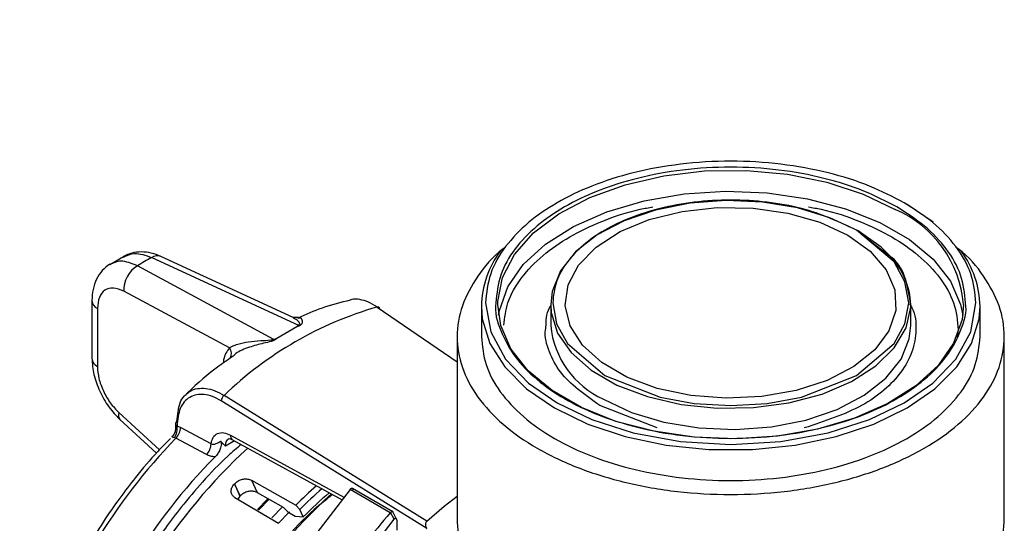
# Model space of a CAD drawing. Units: millimetres. Extents: x 0 to 622, y 0 to 420.
# Drawn here: x 171 to 177, y 119 to 122 of the extents above; entities that cross this region are included whole.
import ezdxf

# ---------------------------------------------------------------- set-up
doc = ezdxf.new("R2010")
doc.units = ezdxf.units.MM
doc.dimstyles.new('SLDDIMSTYLE0', dxfattribs={"dimtxt": 0.18, "dimasz": 3.556, "dimexe": 0, "dimexo": 0.0625, "dimgap": 0, "dimtad": 0, "dimtih": 1, "dimtoh": 1, "dimdec": 0, "dimrnd": 1e-09, "dimzin": 0, "dimdsep": 46, "dimtxsty": 'Standard', "dimsah": 1, "dimcen": 0.09, "dimadec": 0, "dimazin": 0, "dimtfac": 3.556, "dimtdec": 0, "dimtofl": 0, "dimtmove": 0, "dimatfit": 3, "dimfxl": 0, "dimfrac": 2, "dimtolj": 1, "dimtzin": 0, "dimarcsym": 0})

msp = doc.modelspace()

# ---------------------------------------------------------------- linework, layer by layer
at = {"color": 7, "linetype": 'Continuous', "lineweight": 25}
for p, q in [((176.4297, 120.6458), (176.2726, 120.7524)), ((176.1655, 120.4426), (175.997, 120.5704)), ((171.539, 120.436), (171.4575, 120.3881)), ((171.7099, 120.431), (172.597, 120.0231)), ((172.5649, 120.0691), (171.766, 120.4379)), ((172.4478, 119.9369), (171.6236, 120.3812)), ((172.1794, 119.8851), (171.5406, 120.228)), ((171.3484, 120.1719), (171.3484, 119.8228)), ((174.12, 120.1478), (174.12, 120.0202)), ((176.295, 120.0202), (176.295, 120.1478)), ((171.3819, 120.1227), (171.3819, 119.7736)), ((173.0724, 120.1324), (173.5549, 119.8015)), ((173.7013, 120.1376), (173.7013, 119.9538)), ((176.7138, 119.9538), (176.7138, 120.1376)), ((172.5974, 120.0696), (172.5645, 120.0693)), ((172.4655, 119.9438), (172.5867, 120.0138)), ((176.5825, 119.9947), (176.5747, 119.9511)), ((173.5549, 119.9538), (173.5549, 118.8311)), ((176.8601, 118.8311), (176.8601, 119.9538)), ((173.3715, 118.7937), (172.13, 119.565)), ((173.3712, 118.8378), (172.147, 119.5981)), ((171.7563, 119.2696), (171.5113, 119.4951)), ((174.7632, 119.4019), (174.4164, 119.538)), ((171.518, 119.4524), (171.7381, 119.2498)), ((171.8534, 119.4281), (171.8534, 119.3967)), ((171.8632, 119.415), (171.8632, 119.4132)), ((171.8841, 119.4049), (171.8632, 119.4132)), ((172.0687, 119.3058), (171.8841, 119.4049)), ((171.8566, 119.3399), (171.8455, 119.3434)), ((172.0411, 119.2407), (171.8566, 119.3399)), ((172.1263, 119.3216), (172.1551, 119.291)), ((172.2108, 119.3232), (172.1551, 119.291)), ((172.1858, 119.3584), (172.8715, 118.9828)), ((172.1988, 119.3298), (172.8598, 118.9676)), ((172.3126, 119.0857), (172.5804, 118.9345)), ((172.3126, 119.0857), (172.346, 119.0118)), ((172.2091, 119.0635), (172.2427, 118.9893)), ((172.2442, 118.991), (172.2107, 119.0652)), ((172.9079, 119.0302), (172.6208, 118.6562)), ((173.1509, 118.8899), (172.9079, 119.0302)), ((173.1671, 118.8954), (172.9231, 119.0363)), ((172.4766, 118.8249), (172.2131, 118.9806)), ((172.2427, 118.9893), (172.2297, 118.9708)), ((172.2427, 118.9893), (172.2442, 118.991)), ((172.346, 119.0118), (172.5038, 118.9236)), ((172.3558, 118.9058), (172.4189, 118.9711)), ((172.4347, 118.8591), (172.4994, 118.9261)), ((172.5038, 118.9236), (172.5319, 118.895)), ((172.5319, 118.895), (172.5771, 118.8695)), ((172.5804, 118.9345), (172.605, 118.9095)), ((172.6253, 118.8646), (172.605, 118.9095)), ((173.1957, 118.8397), (173.1638, 118.8995)), ((172.5771, 118.8695), (172.6253, 118.8646)), ((172.8995, 118.4907), (173.1747, 118.8505)), ((173.1509, 118.8899), (173.1528, 118.8917)), ((173.1747, 118.8505), (173.1528, 118.8917)), ((173.1923, 118.7851), (173.1923, 118.8388))]:
    msp.add_line(p, q, dxfattribs=at)
at = {"color": 7, "linetype": 'Continuous', "lineweight": 25, "flags": 128}
for points in [[(173.8013, 120.1475), (173.8016, 120.166), (173.8298, 120.3106), (173.9023, 120.45), (174.0168, 120.5797), (174.1695, 120.6955), (174.3556, 120.7937), (174.5691, 120.8711), (174.8031, 120.9253), (175.0501, 120.9545), (175.3021, 120.9577), (175.5511, 120.935), (175.7891, 120.8869), (176.0083, 120.8151), (176.2019, 120.7218)], [(173.8056, 120.084), (173.8101, 120.1111), (173.8607, 120.2537), (173.9545, 120.3887), (174.0887, 120.512), (174.2588, 120.6194), (174.4593, 120.7076), (174.684, 120.7736), (174.9254, 120.8155), (175.176, 120.8318), (175.4275, 120.822), (175.672, 120.7864), (175.9015, 120.7262), (176.1087, 120.6434), (176.287, 120.5405), (176.4306, 120.4208), (176.5348, 120.2883), (176.5964, 120.1472), (176.6094, 120.084)], [(175.9765, 120.5917), (175.806, 120.672), (175.6109, 120.7308), (175.3994, 120.7657), (175.18, 120.7754), (174.9617, 120.7593), (174.7535, 120.7182), (174.5638, 120.6538), (174.4006, 120.5686), (174.2703, 120.4662), (174.1785, 120.3508), (174.1287, 120.2271), (174.12, 120.1475)], [(175.9146, 120.5662), (176.0501, 120.4689), (176.1462, 120.357), (176.1984, 120.2359), (176.2042, 120.1111), (176.1635, 119.9885), (176.078, 119.8739), (175.9519, 119.7725), (175.7909, 119.6891), (175.6027, 119.6277), (175.396, 119.591), (175.1804, 119.5809), (174.9662, 119.5977), (174.7632, 119.6408), (174.581, 119.708), (174.4281, 119.7963), (174.3116, 119.9015), (174.2371, 120.0187), (174.2079, 120.1423), (174.2254, 120.2668), (174.2889, 120.3861), (174.3953, 120.4948), (174.5397, 120.5877), (174.7153, 120.6605), (174.914, 120.7098), (175.1264, 120.7334), (175.3425, 120.73), (175.5524, 120.6998), (175.7461, 120.6444), (175.9146, 120.5662)], [(174.1325, 120.158), (174.1553, 120.0308), (174.2209, 119.9115), (174.4474, 119.7192), (174.7805, 119.5884), (174.9872, 119.5506), (175.2075, 119.5374), (175.4278, 119.5506), (175.6345, 119.5884), (175.9676, 119.7192), (176.1941, 119.9115), (176.2597, 120.0308), (176.2825, 120.158), (176.2597, 120.2851), (176.1941, 120.4045), (175.9676, 120.5968), (175.9676, 120.5968)], [(176.171, 120.4389), (176.1155, 120.4932), (175.9765, 120.5917)], [(173.7263, 120.158), (173.7577, 119.9828), (173.8481, 119.8183), (173.987, 119.6734), (174.1601, 119.5533), (174.3682, 119.4534), (174.6192, 119.3732), (174.904, 119.321), (175.2075, 119.3029), (175.511, 119.321), (175.7958, 119.3732), (176.0468, 119.4534), (176.2549, 119.5533), (176.428, 119.6734), (176.5669, 119.8183), (176.6573, 119.9828), (176.6888, 120.158), (176.6888, 120.158)], [(176.6138, 120.1481), (176.6049, 120.0569), (176.5543, 119.9143), (176.4605, 119.7792), (176.3264, 119.656), (176.1563, 119.5486), (175.9557, 119.4604), (175.731, 119.3943), (175.4896, 119.3525), (175.2391, 119.3362), (174.9875, 119.346), (174.7431, 119.3815), (174.5135, 119.4417), (174.3063, 119.5246), (174.128, 119.6275), (173.9844, 119.7471), (173.8802, 119.8796), (173.8186, 120.0208), (173.8013, 120.1475)], [(174.12, 120.1475), (174.1231, 120.1001), (174.162, 119.9751), (174.2436, 119.8571), (174.3647, 119.751), (174.5203, 119.6612), (174.704, 119.5913), (174.9083, 119.5442), (175.1249, 119.5218), (175.3449, 119.525), (175.5592, 119.5537), (175.7592, 119.6067), (175.9366, 119.6819), (176.0841, 119.7762), (176.1957, 119.8857), (176.2669, 120.0059), (176.2947, 120.1319), (176.295, 120.1478)], [(173.7013, 120.1376), (173.707, 120.0618), (173.7526, 119.9125), (173.8424, 119.7701), (173.9737, 119.6388), (174.1424, 119.5227), (174.3436, 119.4253), (174.5709, 119.3495), (174.8177, 119.2976), (175.0762, 119.2713), (175.3388, 119.2713), (175.5974, 119.2976), (175.8441, 119.3495), (176.0715, 119.4253), (176.2726, 119.5227), (176.4414, 119.6388), (176.5726, 119.7701), (176.6624, 119.9125), (176.708, 120.0618), (176.7138, 120.1376)], [(174.4385, 119.5763), (174.6091, 119.496), (174.8041, 119.4372), (175.0157, 119.4022), (175.2351, 119.3926), (175.4533, 119.4086), (175.6616, 119.4497), (175.8512, 119.5142), (176.0144, 119.5993), (176.1447, 119.7017), (176.2366, 119.8171), (176.2863, 119.9409), (176.295, 120.0202)], [(172.349, 118.9088), (172.4075, 118.9688), (172.4131, 118.9744)], [(173.3712, 118.8378), (173.4773, 118.9289), (173.5549, 118.9902)], [(172.4764, 118.8268), (172.5384, 118.8907), (172.5432, 118.8954)]]:
    msp.add_lwpolyline(points, dxfattribs=at)
at = {"color": 7, "linetype": 'Continuous', "lineweight": 25}
for centre, radius, start, end in [((175.931, 120.0926), 0.685, 4.64257, 66.70471), ((171.7444, 120.3816), 0.0603, 68.99102, 124.92616), ((174.2675, 120.1286), 0.5663, 142.77213, 179.09737), ((176.1481, 120.1287), 0.5657, 0.89467, 37.0145), ((172.7574, 118.5168), 2.1821, 118.68841, 121.30622), ((175.8534, 120.1316), 0.4419, 2.09255, 44.05142), ((171.7182, 120.2309), 0.1776, 122.20421, 180.94622), ((171.409, 120.1772), 0.0609, 184.98898, 243.58265), ((173.6842, 118.0039), 2.2146, 106.03654, 133.95808), ((173.076, 120.1216), 0.0113, 6.44026, 108.13444), ((174.6615, 120.0725), 0.544, 185.51725, 245.80289), ((172.1381, 119.851), 0.0536, 329.77116, 39.51505), ((171.409, 119.8282), 0.0609, 185.03635, 243.57876), ((172.1829, 119.5588), 0.0532, 132.40861, 173.3744), ((171.5497, 119.4793), 0.0415, 157.57938, 220.33941), ((171.869, 119.4266), 0.0157, 114.28277, 174.39709), ((171.7791, 119.3973), 0.0855, 320.92735, 10.66037), ((171.8687, 119.4293), 0.0153, 184.472, 248.84334), ((171.7844, 119.4087), 0.0997, 316.38104, 357.78682), ((174.3355, 116.9243), 3.4612, 135.7406, 162.43921), ((172.215, 119.3544), 0.0295, 172.19148, 236.61267), ((174.5903, 116.7756), 3.4002, 132.56957, 162.64216), ((171.969, 119.3096), 0.0998, 316.2703, 357.77898), ((174.5528, 116.7986), 3.4572, 135.36912, 162.44962), ((174.4327, 116.9586), 3.0618, 136.52825, 136.57081), ((174.5936, 116.9319), 2.8396, 131.6883, 135.15034), ((174.5877, 116.9359), 2.7975, 131.39532, 135.13083), ((175.0961, 116.4826), 3.4128, 132.39303, 162.57978), ((174.507, 116.9891), 2.6567, 130.47668, 135.09514), ((176.279, 116.1922), 4.1306, 139.22392, 145.76801)]:
    msp.add_arc(centre, radius, start, end, dxfattribs=at)
for points, knots in [([(176.2549, 120.7626), (176.1876, 120.7975), (176.049, 120.8695), (175.7956, 120.9485), (175.5112, 121.0011), (175.2075, 121.0192), (174.9039, 121.001), (174.619, 120.9488), (174.3676, 120.8685), (174.1543, 120.766), (173.9765, 120.6428), (173.8383, 120.4977), (173.7444, 120.3332), (173.7323, 120.2168), (173.7263, 120.158)], [0, 0, 0, 0, 0.077677, 0.160008, 0.245761, 0.333333, 0.420906, 0.506659, 0.588989, 0.666667, 0.744344, 0.826674, 0.912427, 1, 1, 1, 1]), ([(176.2107, 120.7371), (176.1463, 120.7706), (176.0135, 120.8394), (175.7707, 120.9152), (175.4984, 120.9655), (175.2075, 120.9828), (174.9168, 120.9655), (174.6438, 120.9154), (174.4031, 120.8385), (174.1987, 120.7404), (174.0285, 120.6224), (173.8961, 120.4834), (173.8062, 120.3261), (173.7947, 120.2148), (173.7889, 120.1587)], [0, 0, 0, 0, 0.077707, 0.160069, 0.245855, 0.333462, 0.421069, 0.506855, 0.589217, 0.666924, 0.744631, 0.826993, 0.912779, 1, 1, 1, 1]), ([(175.9676, 120.5968), (175.8619, 120.6461), (175.6992, 120.722), (175.4274, 120.7695), (175.2076, 120.7831), (174.9871, 120.7698), (174.7184, 120.7206), (174.4287, 120.6074), (174.234, 120.4404), (174.1457, 120.2852), (174.1369, 120.2007), (174.1325, 120.158)], [0, 0, 0, 0, 0.159638, 0.245574, 0.333333, 0.421093, 0.507029, 0.666667, 0.826305, 0.91224, 1, 1, 1, 1]), ([(176.6888, 120.158), (176.6827, 120.2168), (176.6708, 120.3333), (176.5762, 120.4974), (176.4401, 120.6438), (176.3154, 120.7238), (176.2549, 120.7626)], [0, 0, 0, 0, 0.262718, 0.519977, 0.766968, 1, 1, 1, 1]), ([(173.8375, 120.0227), (173.8425, 120.0679), (173.8534, 120.1665), (173.9368, 120.31), (174.0648, 120.4446), (174.2297, 120.5594), (174.4286, 120.6529), (174.6012, 120.7139), (174.7122, 120.7328), (174.7379, 120.7372)], [0, 0, 0, 0, 0.144049, 0.314519, 0.478185, 0.632602, 0.787019, 0.950685, 1, 1, 1, 1]), ([(175.6771, 120.7372), (175.7028, 120.7328), (175.8138, 120.7139), (175.9864, 120.6529), (176.1854, 120.5594), (176.3501, 120.4446), (176.4785, 120.3101), (176.5657, 120.1573), (176.5769, 120.0493), (176.5825, 119.9947)], [0, 0, 0, 0, 0.0478772, 0.2067703, 0.3566836, 0.506597, 0.6654901, 0.830989, 1, 1, 1, 1]), ([(176.6261, 120.1587), (176.6204, 120.2148), (176.6089, 120.3261), (176.5185, 120.4831), (176.3881, 120.6233), (176.2687, 120.6999), (176.2107, 120.7371)], [0, 0, 0, 0, 0.261864, 0.519421, 0.766698, 1, 1, 1, 1]), ([(171.766, 120.4379), (171.7465, 120.4455), (171.7072, 120.4609), (171.6472, 120.467), (171.5892, 120.4612), (171.5556, 120.446), (171.5387, 120.4384)], [0, 0, 0, 0, 0.243987, 0.493272, 0.745946, 1, 1, 1, 1]), ([(171.5399, 120.4342), (171.5609, 120.4443), (171.609, 120.4676), (171.6735, 120.4442), (171.7099, 120.431)], [0, 0, 0, 0, 0.436143, 1, 1, 1, 1]), ([(173.845, 120.492), (173.8411, 120.4893), (173.7683, 120.4386), (173.6744, 120.3197), (173.5753, 120.1416), (173.5445, 119.9537), (173.5762, 119.7666), (173.6709, 119.5864), (173.8246, 119.4204), (174.0314, 119.2749), (174.2835, 119.1555), (174.571, 119.0668), (174.883, 119.0121), (175.2075, 118.9937), (175.532, 119.0121), (175.844, 119.0668), (176.1315, 119.1555), (176.3836, 119.2749), (176.5904, 119.4204), (176.7441, 119.5864), (176.8388, 119.7666), (176.8705, 119.9537), (176.8397, 120.1416), (176.7406, 120.3197), (176.6467, 120.4386), (176.5739, 120.4893), (176.57, 120.492)], [0, 0, 0, 0, 0.002544, 0.047768, 0.092991, 0.138214, 0.183437, 0.228661, 0.273884, 0.319107, 0.36433, 0.409554, 0.454777, 0.5, 0.545223, 0.590446, 0.63567, 0.680893, 0.726116, 0.771339, 0.816563, 0.861786, 0.907009, 0.952232, 0.997456, 1, 1, 1, 1]), ([(176.295, 120.1478), (176.2871, 120.1984), (176.272, 120.2954), (176.2249, 120.3987), (176.1704, 120.439), (176.1655, 120.4426)], [0, 0, 0, 0, 0.497827, 0.954236, 1, 1, 1, 1]), ([(171.4572, 120.3914), (171.4412, 120.3796), (171.4093, 120.3562), (171.3753, 120.3028), (171.3527, 120.241), (171.3498, 120.1946), (171.3484, 120.1719)], [0, 0, 0, 0, 0.25618, 0.510462, 0.759474, 1, 1, 1, 1]), ([(171.6236, 120.3812), (171.5891, 120.3952), (171.5249, 120.4212), (171.4776, 120.3981), (171.4557, 120.3875)], [0, 0, 0, 0, 0.537401, 1, 1, 1, 1]), ([(171.5406, 120.228), (171.5194, 120.2365), (171.4771, 120.2536), (171.425, 120.2381), (171.3889, 120.1949), (171.3843, 120.1468), (171.3819, 120.1227)], [0, 0, 0, 0, 0.25065, 0.500477, 0.750265, 1, 1, 1, 1]), ([(172.9094, 120.1731), (172.8523, 120.1596), (172.7462, 120.1343), (172.6416, 120.0864), (172.5931, 120.0643)], [0, 0, 0, 0, 0.537599, 1, 1, 1, 1]), ([(173.0724, 120.1324), (173.0546, 120.1433), (173.0188, 120.1653), (172.9666, 120.179), (172.9292, 120.182), (172.912, 120.1754), (172.909, 120.1743)], [0, 0, 0, 0, 0.308811, 0.618719, 0.932885, 1, 1, 1, 1]), ([(173.7889, 120.1587), (173.7888, 120.1585), (173.7787, 120.1023), (173.8133, 119.9899), (173.8943, 119.8326), (174.0289, 119.6936), (174.1986, 119.5756), (174.4031, 119.4774), (174.6438, 119.4005), (174.9167, 119.3505), (175.2075, 119.3331), (175.4983, 119.3505), (175.7712, 119.4005), (176.0119, 119.4774), (176.2164, 119.5756), (176.3861, 119.6936), (176.5208, 119.8326), (176.6017, 119.9899), (176.6363, 120.1023), (176.6262, 120.1585), (176.6261, 120.1587)], [0, 0, 0, 0, 0.000289, 0.065931, 0.130208, 0.19192, 0.250145, 0.308369, 0.370081, 0.434358, 0.5, 0.565642, 0.629919, 0.691631, 0.749855, 0.80808, 0.869792, 0.934069, 0.999711, 1, 1, 1, 1]), ([(176.2885, 120.1525), (176.2934, 120.144), (176.3227, 120.0935), (176.3318, 119.9943), (176.3111, 119.8623), (176.2211, 119.7012), (176.0205, 119.5231), (175.7747, 119.4423), (175.6519, 119.4019)], [0, 0, 0, 0, 0.0294605, 0.1761276, 0.3227948, 0.4664141, 0.733207, 1, 1, 1, 1]), ([(174.0915, 120.0101), (174.0925, 120.0498), (174.0936, 120.0943), (174.1174, 120.1361), (174.12, 120.1407)], [0, 0, 0, 0, 0.891323, 1, 1, 1, 1]), ([(172.5645, 120.068), (172.5726, 120.0641), (172.5834, 120.0589), (172.5934, 120.0485), (172.5972, 120.0438), (172.6, 120.0396), (172.6019, 120.036), (172.6028, 120.0317), (172.6026, 120.0282), (172.6002, 120.0249), (172.5979, 120.0236), (172.597, 120.023)], [0, 0, 0, 0, 0.433888, 0.575043, 0.669229, 0.716411, 0.810085, 0.85788, 0.928782, 0.972552, 1, 1, 1, 1]), ([(172.5928, 120.0651), (172.5986, 120.0673), (172.6114, 120.072), (172.6196, 120.0543), (172.6201, 120.036), (172.613, 120.0261), (172.6068, 120.0213), (172.5979, 120.0171), (172.5906, 120.0149), (172.5867, 120.0138)], [0, 0, 0, 0, 0.293835, 0.645722, 0.822066, 0.869603, 0.910894, 0.953196, 1, 1, 1, 1]), ([(172.5867, 120.0138), (172.5892, 120.0152), (172.5939, 120.018), (172.596, 120.0214), (172.597, 120.0231)], [0, 0, 0, 0, 0.524874, 1, 1, 1, 1]), ([(174.4164, 119.538), (174.3269, 119.6016), (174.1892, 119.6993), (174.108, 119.8625), (174.0808, 119.9557), (174.0905, 120.005), (174.0915, 120.0101)], [0, 0, 0, 0, 0.464646, 0.714774, 0.970209, 1, 1, 1, 1]), ([(172.4478, 119.9369), (172.4467, 119.9363), (172.4441, 119.9348), (172.4373, 119.9327), (172.4107, 119.9287), (172.3614, 119.9282), (172.2943, 119.9219), (172.236, 119.9097), (172.1988, 119.8961), (172.1845, 119.888), (172.1794, 119.8851)], [0, 0, 0, 0, 0.012, 0.031374, 0.062665, 0.250015, 0.499921, 0.749902, 0.910489, 1, 1, 1, 1]), ([(172.4655, 119.9438), (172.4638, 119.9418), (172.4607, 119.9379), (172.4529, 119.9325), (172.4429, 119.9279), (172.4205, 119.9207), (172.3699, 119.9104), (172.2965, 119.89), (172.2327, 119.8642), (172.2109, 119.8448), (172.2071, 119.8415)], [0, 0, 0, 0, 0.039881, 0.0758, 0.111008, 0.150949, 0.300836, 0.599518, 0.930266, 1, 1, 1, 1]), ([(172.4478, 119.9369), (172.4509, 119.9377), (172.4576, 119.9393), (172.4627, 119.9422), (172.4655, 119.9438)], [0, 0, 0, 0, 0.475126, 1, 1, 1, 1]), ([(172.1794, 119.8851), (172.1647, 119.8644), (172.1468, 119.8393), (172.1428, 119.8007), (172.1421, 119.794)], [0, 0, 0, 0, 0.824107, 1, 1, 1, 1]), ([(171.3484, 119.8228), (171.3509, 119.7903), (171.3559, 119.7261), (171.394, 119.6229), (171.4482, 119.5259), (171.4946, 119.477), (171.518, 119.4524)], [0, 0, 0, 0, 0.254192, 0.502819, 0.750142, 1, 1, 1, 1]), ([(172.2078, 119.8405), (172.177, 119.8191), (172.0809, 119.7525), (171.984, 119.6716), (171.9209, 119.6084), (171.9179, 119.6053)], [0, 0, 0, 0, 0.3104, 0.96628, 1, 1, 1, 1]), ([(171.3819, 119.7736), (171.3838, 119.7498), (171.3874, 119.7024), (171.4159, 119.6247), (171.4577, 119.5511), (171.4934, 119.5138), (171.5113, 119.4951)], [0, 0, 0, 0, 0.2501796, 0.500115, 0.7500573, 1, 1, 1, 1]), ([(171.9187, 119.6044), (171.926, 119.6113), (171.9448, 119.629), (171.9849, 119.6418), (172.0355, 119.6429), (172.0905, 119.6294), (172.1282, 119.6085), (172.147, 119.5981)], [0, 0, 0, 0, 0.140697, 0.359656, 0.575179, 0.787718, 1, 1, 1, 1]), ([(171.8626, 119.4409), (171.866, 119.4805), (171.8712, 119.5404), (171.8987, 119.5888), (171.9148, 119.6014), (171.9187, 119.6044)], [0, 0, 0, 0, 0.596908, 0.902988, 1, 1, 1, 1]), ([(172.13, 119.565), (172.1125, 119.5746), (172.0774, 119.5939), (172.0264, 119.6056), (171.9794, 119.6044), (171.9255, 119.5836), (171.8746, 119.527), (171.867, 119.4524), (171.8632, 119.415)], [0, 0, 0, 0, 0.125312, 0.250435, 0.375303, 0.50116, 0.750589, 1, 1, 1, 1]), ([(171.8534, 119.3967), (171.8532, 119.3926), (171.8527, 119.3844), (171.849, 119.3726), (171.8433, 119.3617), (171.8379, 119.3556), (171.8352, 119.3527)], [0, 0, 0, 0, 0.25093, 0.504485, 0.755731, 1, 1, 1, 1]), ([(171.8632, 119.4132), (171.8615, 119.4123), (171.8578, 119.4106), (171.8541, 119.4052), (171.8542, 119.3998), (171.8542, 119.3962)], [0, 0, 0, 0, 0.231053, 0.504282, 1, 1, 1, 1]), ([(172.0687, 119.3058), (172.0718, 119.3193), (172.0781, 119.3473), (172.1059, 119.3709), (172.1435, 119.3767), (172.172, 119.3644), (172.1858, 119.3584)], [0, 0, 0, 0, 0.2415581, 0.4999473, 0.7583686, 1, 1, 1, 1]), ([(171.8239, 119.3383), (171.7978, 119.3123), (171.7243, 119.2392), (171.6222, 119.1173), (171.5128, 118.9746), (171.4127, 118.8303), (171.3492, 118.7242), (171.316, 118.6688)], [0, 0, 0, 0, 0.136749, 0.384615, 0.568392, 0.774747, 1, 1, 1, 1]), ([(171.8455, 119.3434), (171.843, 119.3439), (171.8378, 119.3449), (171.834, 119.3477), (171.8333, 119.3506), (171.8353, 119.3524), (171.8362, 119.3533)], [0, 0, 0, 0, 0.222733, 0.4644498, 0.7417237, 1, 1, 1, 1]), ([(172.0687, 119.3058), (172.0736, 119.3046), (172.0833, 119.3023), (172.104, 119.3085), (172.1174, 119.3162), (172.1263, 119.3214)], [0, 0, 0, 0, 0.250111, 0.49918, 1, 1, 1, 1]), ([(172.1263, 119.3216), (172.1279, 119.3183), (172.131, 119.3117), (172.1305, 119.2972), (172.1261, 119.2789), (172.1162, 119.2575), (172.1038, 119.2393), (172.0953, 119.2303), (172.0925, 119.2273)], [0, 0, 0, 0, 0.1434811, 0.286629, 0.4374499, 0.6625332, 0.8905623, 1, 1, 1, 1]), ([(172.1551, 119.291), (172.1561, 119.3008), (172.1577, 119.3158), (172.1668, 119.3301), (172.1733, 119.3349), (172.1766, 119.3373)], [0, 0, 0, 0, 0.485611, 0.739849, 1, 1, 1, 1]), ([(172.1768, 119.3369), (172.1785, 119.3373), (172.1821, 119.3382), (172.193, 119.3327), (172.1988, 119.3298)], [0, 0, 0, 0, 0.474114, 1, 1, 1, 1]), ([(172.2495, 119.302), (172.2227, 119.2791), (172.1426, 119.2105), (172.0213, 119.0827), (171.896, 118.936), (171.7874, 118.7923), (171.6914, 118.6525), (171.6314, 118.5519), (171.6025, 118.5034)], [0, 0, 0, 0, 0.109031, 0.325776, 0.519597, 0.669393, 0.840784, 1, 1, 1, 1]), ([(172.0925, 119.2273), (172.083, 119.2283), (172.0643, 119.2302), (172.0487, 119.2372), (172.0411, 119.2407)], [0, 0, 0, 0, 0.509111, 1, 1, 1, 1]), ([(172.2107, 119.0652), (172.2168, 119.0706), (172.229, 119.0815), (172.2529, 119.0915), (172.2776, 119.0951), (172.2982, 119.0925), (172.3086, 119.0876), (172.3126, 119.0857)], [0, 0, 0, 0, 0.2157961, 0.4315887, 0.6474724, 0.8634129, 1, 1, 1, 1]), ([(172.2131, 118.9806), (172.2077, 118.9847), (172.1969, 118.9928), (172.1896, 119.0113), (172.1901, 119.0316), (172.1975, 119.0499), (172.2059, 119.0597), (172.2091, 119.0635)], [0, 0, 0, 0, 0.215793, 0.431582, 0.647465, 0.863405, 1, 1, 1, 1]), ([(172.346, 119.0118), (172.3395, 119.0146), (172.3264, 119.0202), (172.302, 119.0205), (172.2775, 119.0143), (172.2575, 119.0036), (172.2479, 118.9945), (172.2442, 118.991)], [0, 0, 0, 0, 0.2157578, 0.4315129, 0.6473443, 0.8632636, 1, 1, 1, 1]), ([(172.8025, 118.9991), (172.7654, 118.9702), (172.5966, 118.8386), (172.3273, 118.5007), (172.027, 118.0227), (171.902, 117.6821), (171.8407, 117.515)], [0, 0, 0, 0, 0.086748, 0.394935, 0.703122, 1, 1, 1, 1]), ([(173.1528, 118.8917), (173.154, 118.8925), (173.1563, 118.8942), (173.1594, 118.8959), (173.1622, 118.8969), (173.1648, 118.8971), (173.1659, 118.896), (173.166, 118.8936), (173.1651, 118.8916), (173.1647, 118.8905)], [0, 0, 0, 0, 0.121885, 0.244997, 0.370691, 0.500238, 0.70737, 0.843061, 1, 1, 1, 1]), ([(173.1923, 118.8388), (173.1921, 118.8418), (173.1917, 118.8475), (173.1889, 118.8528), (173.1856, 118.8553), (173.1828, 118.8556), (173.1804, 118.855), (173.1785, 118.854), (173.1766, 118.8525), (173.1754, 118.8512), (173.1747, 118.8505)], [0, 0, 0, 0, 0.259795, 0.49805, 0.628217, 0.748425, 0.811589, 0.872581, 0.934418, 1, 1, 1, 1]), ([(173.3712, 118.8378), (173.3695, 118.8358), (173.3662, 118.832), (173.3639, 118.8232), (173.3642, 118.8111), (173.3677, 118.8008), (173.3709, 118.7948), (173.3715, 118.7937)], [0, 0, 0, 0, 0.169092, 0.337354, 0.577585, 0.920787, 1, 1, 1, 1])]:
    msp.add_open_spline(points, degree=3, knots=knots, dxfattribs=at)
for points in [[(173.7013, 119.9538), (173.7069, 119.8969), (173.7181, 119.7831), (173.8076, 119.6189), (173.9468, 119.4676), (174.1356, 119.335), (174.3653, 119.2262), (174.6274, 119.1453), (174.9118, 119.0955), (175.2075, 119.0787), (175.5033, 119.0955), (175.7876, 119.1453), (176.0497, 119.2262), (176.2794, 119.335), (176.4682, 119.4676), (176.6074, 119.6189), (176.6969, 119.7831), (176.7082, 119.8969), (176.7138, 119.9538)], [(172.9271, 119.0277), (172.927, 119.0289), (172.9268, 119.0314), (172.9255, 119.0343), (172.9235, 119.0363), (172.9209, 119.0372), (172.9178, 119.0371), (172.9144, 119.0358), (172.911, 119.0335), (172.9089, 119.0313), (172.9079, 119.0302)], [(173.5549, 118.8311), (173.5611, 118.7686), (173.5733, 118.6437), (173.6722, 118.464), (173.8224, 118.2965), (173.9668, 118.2032), (174.039, 118.1565)], [(174.039, 118.1565), (174.1198, 118.1149), (174.2815, 118.0316), (174.5716, 117.9443), (174.8829, 117.8893), (175.2075, 117.871), (175.532, 117.8894), (175.844, 117.944), (176.1316, 118.0328), (176.3835, 118.1522), (176.5906, 118.2977), (176.7434, 118.4637), (176.8416, 118.6438), (176.8539, 118.7687), (176.8601, 118.8311)]]:
    msp.add_open_spline(points, degree=3, dxfattribs=at)

# ---------------------------------------------------------------- leaders
at = {"color": 9, "linetype": 'Continuous', "lineweight": 0, "true_color": 0xc0c0c0}
for points in [[(173.5553, 129.965), (136.7307, 113.1672)], [(173.7157, 125.3238), (136.5248, 101.8825)]]:
    msp.add_leader(points, dimstyle='SLDDIMSTYLE0', dxfattribs=at)

doc.saveas('drawing.dxf')
